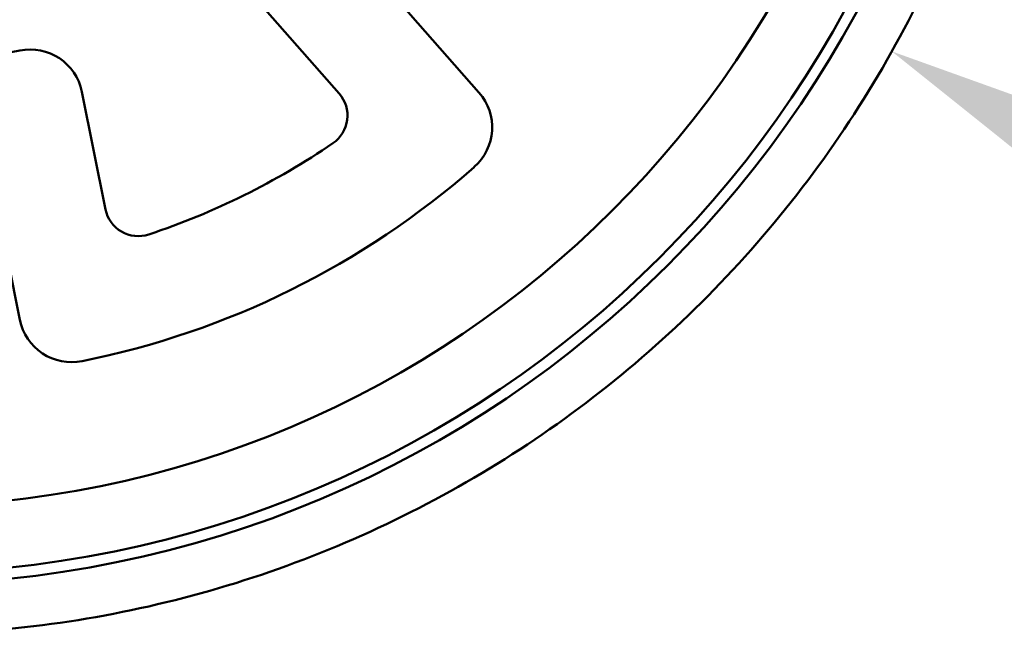
# Model space of a CAD drawing. Units: millimetres. Extents: x 10145.4 to 10157.3, y 2903.2 to 2915.6.
# Drawn here: x 10153.8 to 10154.2, y 2912.9 to 2913.2 of the extents above; entities that cross this region are included whole.
import ezdxf

# ---------------------------------------------------------------- set-up
doc = ezdxf.new("R2010")
doc.units = ezdxf.units.MM
doc.header["$LTSCALE"] = 30
for name, color, linetype, lineweight in [('Bemaßung', 7, 'Continuous', 5), ('ESF_Spielgeraet', 7, 'Continuous', 15), ('Sichtbar (ISO)', 7, 'Continuous', 50)]:
    doc.layers.add(name, color=color, linetype=linetype, lineweight=lineweight)
doc.styles.add('Kinderland text', font='tahoma.ttf')
doc.dimstyles.new('Kinderland m', dxfattribs={"dimscale": 30, "dimtxt": 2.5, "dimasz": 2.5, "dimexe": 3.175, "dimexo": 0.8, "dimgap": 0.8, "dimtad": 1, "dimlfac": 0.001, "dimrnd": 1e-08, "dimzin": 0, "dimtxsty": 'Kinderland text', "dimcen": 0.09, "dimdle": 10, "dimclrd": 256, "dimclre": 256, "dimclrt": 256, "dimadec": 0, "dimazin": 0, "dimtfac": 1.4, "dimtmove": 0, "dimatfit": 3, "dimfxl": 1, "dimtolj": 1, "dimtzin": 0, "dimlwd": 5, "dimlwe": 5, "dimarcsym": 0})

# ---------------------------------------------------------------- blocks, each defined once
blk = doc.blocks.new('*D38')
at = {"layer": 'Bemaßung', "linetype": 'Continuous', "lineweight": 5, "transparency": 16777216}
for p, q in [((10556, 10025.57), (10556, 10030.97)), ((10553.3, 10028.27), (10558.7, 10028.27)), ((11516.22, 9490.94), (11068.68, 9741.38))]:
    blk.add_line(p, q, dxfattribs=at)
at = {"layer": 'Bemaßung', "linetype": 'Continuous', "transparency": 16777216}
blk.add_solid([(11074.79, 9752.29), (11062.58, 9730.47), (11003.23, 9778)], dxfattribs=at)
at = {"layer": 'Defpoints', "color": 0, "linetype": 'Continuous', "transparency": 16777216}
for p in [(10108.76, 10278.54), (11003.23, 9778)]:
    blk.add_point(p, dxfattribs=at)
at = {"layer": 'Bemaßung', "linetype": 'Continuous', "lineweight": 9, "transparency": 16777216, "insert": (11383.97, 9702.91), "char_height": 75, "attachment_point": 2, "rotation": 330.7688, "style": 'Kinderland text'}
blk.add_mtext('\\A1;∅1,02 m', dxfattribs=at)
blk = doc.blocks.new('26-0140-XVL-0-000_Murmel-Kombi_L-01')
at = {"layer": 'Sichtbar (ISO)'}
for p, q in [((10817.64, 9759.532), (10778.814, 9803.641)), ((10719.217, 9799.457), (10754.814, 9759.016)), ((10649.76, 9706.969), (10639.152, 9759.791)), ((10599.717, 9714.911), (10611.287, 9657.298))]:
    blk.add_line(p, q, dxfattribs=at)
for radius in [490, 485, 455]:
    blk.add_circle((10555.996, 10028.274), radius, dxfattribs=at)
for centre, radius, start, end in [((10564.43, 10011.251), 237.5, 266.3552, 281.3552), ((10615.867, 9755.115), 23.75, 11.3552, 101.3552), ((10743.555, 9749.105), 15, 304.34493, 41.3552), ((10799.813, 9743.84), 23.75, 311.3552, 41.3552), ((10564.43, 10011.251), 332.5, 288.36547, 304.34493), ((10564.43, 10011.251), 380, 281.3552, 311.3552), ((10664.467, 9709.923), 15, 191.3552, 288.36547), ((10634.572, 9661.974), 23.75, 191.35518, 281.3552)]:
    blk.add_arc(centre, radius, start, end, dxfattribs=at)
blk.add_open_spline([(11004.266, 10276.69), (11014.628, 10257.991), (11023.836, 10238.604), (11039.797, 10198.738), (11046.559, 10178.171), (11057.417, 10136.432), (11061.534, 10115.178), (11067.047, 10072.406), (11068.454, 10050.803), (11068.536, 10007.676), (11067.21, 9986.067), (11061.858, 9943.273), (11057.82, 9922.003), (11047.12, 9880.222), (11040.435, 9859.629), (11024.556, 9819.534), (11015.333, 9799.951), (10994.531, 9762.175), (10982.911, 9743.907), (10957.514, 9709.049), (10943.686, 9692.39), (10914.1, 9661.009), (10898.285, 9646.225), (10864.985, 9618.828), (10847.437, 9606.158), (10810.946, 9583.163), (10791.927, 9572.797), (10752.83, 9554.589), (10732.675, 9546.708), (10691.604, 9533.57), (10670.607, 9528.288), (10628.2, 9520.427), (10606.705, 9517.833), (10578.456, 9516.222), (10571.726, 9515.971), (10564.996, 9515.853)], degree=3, knots=[0, 0, 0, 0, 6.4135536, 6.4135536, 12.8827802, 12.8827802, 19.3518282, 19.3518282, 25.8206401, 25.8206401, 32.2897253, 32.2897253, 38.7589465, 38.7589465, 45.2284325, 45.2284325, 51.6964499, 51.6964499, 58.1658954, 58.1658954, 64.6351653, 64.6351653, 71.1043454, 71.1043454, 77.571598, 77.571598, 84.0438758, 84.0438758, 90.5104558, 90.5104558, 96.9801009, 96.9801009, 103.4493707, 103.4493707, 105.4687869, 105.4687869, 105.4687869, 105.4687869], dxfattribs=at)
at = {"layer": 'Bemaßung', "linetype": 'Continuous', "lineweight": 9}
dim = blk.add_diameter_dim_2p(p1=(10108.7597, 10278.5449), p2=(11003.2325, 9778.0023), text='<> m', dimstyle='Kinderland m', override={"dimgap": 0.8, "dimdec": 2, "dimlfac": 0.001, "dimpost": '', "dimtol": 0, "dimlim": 0, "dimtp": 0, "dimtm": 0, "dimtdec": 2, "dimtofl": 0}, dxfattribs=at)
dim.commit()
dim.dimension.update_dxf_attribs({"geometry": '*D38', "text_midpoint": (11360.4321, 9660.8507)})

msp = doc.modelspace()

# ---------------------------------------------------------------- block references
at = {"layer": 'ESF_Spielgeraet', "xscale": 0.001, "yscale": 0.001, "zscale": 0.001}
msp.add_blockref('26-0140-XVL-0-000_Murmel-Kombi_L-01', (10143.15735, 2903.42085), dxfattribs=at)

doc.saveas('drawing.dxf')
